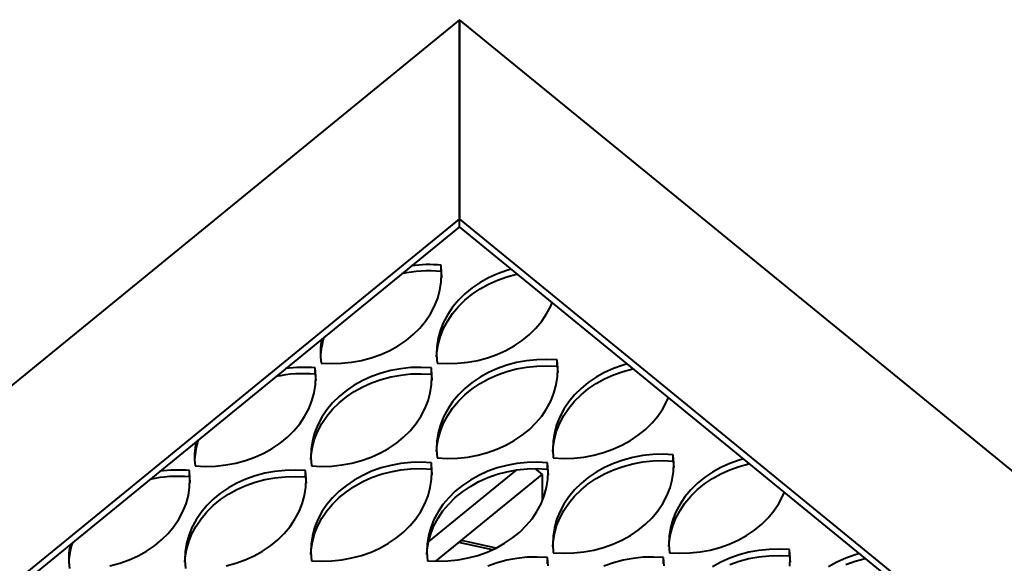
# Model space of a CAD drawing. Units: millimetres. Extents: x -23665 to -19100, y -4232 to 7898.
# Drawn here: x -20617 to -20597, y -1151 to -1140 of the extents above; entities that cross this region are included whole.
import ezdxf

# ---------------------------------------------------------------- set-up
doc = ezdxf.new("R2010")
doc.units = ezdxf.units.MM

msp = doc.modelspace()

# ---------------------------------------------------------------- linework, layer by layer
at = {"color": 7, "linetype": 'Continuous', "lineweight": 40}
for p, q in [((-20608.27382, -1139.72525), (-20667.67079, -1188.2253)), ((-20608.27382, -1143.79925), (-20608.27382, -1139.72525)), ((-20585.50498, -1158.31694), (-20608.27382, -1139.72525)), ((-20608.27382, -1139.72525), (-20608.27382, -1143.79925)), ((-20608.27382, -1143.79925), (-20662.68144, -1188.2253)), ((-20590.49432, -1158.31693), (-20608.27382, -1143.79925)), ((-20608.27382, -1143.96089), (-20608.27382, -1143.79925)), ((-20608.27382, -1143.96089), (-20608.27382, -1143.79925)), ((-20608.27382, -1143.96089), (-20662.58246, -1188.30612)), ((-20590.5933, -1158.39775), (-20608.27382, -1143.96089)), ((-20608.6492, -1144.87591), (-20608.6492, -1144.7466)), ((-20608.6367, -1144.91724), (-20608.6492, -1144.7466)), ((-20607.21141, -1144.8284), (-20607.3024, -1144.85478)), ((-20608.6492, -1144.87591), (-20608.63792, -1145.00525)), ((-20608.64384, -1145.08809), (-20608.6367, -1144.91724)), ((-20607.67779, -1145.00539), (-20607.85086, -1145.10157)), ((-20607.49443, -1144.92288), (-20607.67779, -1145.00539)), ((-20607.3024, -1144.85478), (-20607.49443, -1144.92288)), ((-20607.49443, -1145.05219), (-20607.3024, -1144.98409)), ((-20607.3024, -1144.98409), (-20607.1034, -1144.93099)), ((-20607.1034, -1144.93099), (-20607.08954, -1144.92791)), ((-20608.67057, -1145.25764), (-20608.64384, -1145.08809)), ((-20608.01213, -1145.21058), (-20608.16017, -1145.33146)), ((-20607.85086, -1145.10157), (-20608.01213, -1145.21058)), ((-20608.01213, -1145.33989), (-20607.85086, -1145.23088)), ((-20607.85086, -1145.23088), (-20607.67779, -1145.1347)), ((-20607.67779, -1145.1347), (-20607.49443, -1145.05219)), ((-20608.78169, -1145.58688), (-20608.71665, -1145.42439)), ((-20608.71665, -1145.42439), (-20608.67057, -1145.25764)), ((-20608.16017, -1145.33146), (-20608.29367, -1145.46314)), ((-20608.16017, -1145.46077), (-20608.01213, -1145.33989)), ((-20608.86509, -1145.74368), (-20608.78169, -1145.58688)), ((-20608.41146, -1145.60446), (-20608.51251, -1145.75418)), ((-20608.29367, -1145.46314), (-20608.41146, -1145.60446)), ((-20608.41146, -1145.73378), (-20608.29367, -1145.59245)), ((-20608.29367, -1145.59245), (-20608.16017, -1145.46077)), ((-20606.48921, -1145.74368), (-20606.40581, -1145.58688)), ((-20606.40581, -1145.58688), (-20606.3735, -1145.51258)), ((-20608.96614, -1145.8934), (-20608.86509, -1145.74368)), ((-20608.51251, -1145.75418), (-20608.59592, -1145.91098)), ((-20608.51251, -1145.88349), (-20608.41146, -1145.73378)), ((-20606.59026, -1145.8934), (-20606.48921, -1145.74368)), ((-20609.21743, -1146.1664), (-20609.08393, -1146.03472)), ((-20609.08393, -1146.03472), (-20608.96614, -1145.8934)), ((-20608.59592, -1145.91098), (-20608.66094, -1146.07347)), ((-20608.66094, -1146.20278), (-20608.59592, -1146.04029)), ((-20608.59592, -1146.04029), (-20608.51251, -1145.88349)), ((-20606.84156, -1146.1664), (-20606.70805, -1146.03472)), ((-20606.70805, -1146.03472), (-20606.59026, -1145.8934)), ((-20609.36547, -1146.28728), (-20609.21743, -1146.1664)), ((-20608.70703, -1146.24022), (-20608.73376, -1146.40978)), ((-20608.66094, -1146.07347), (-20608.70703, -1146.24022)), ((-20608.70703, -1146.36954), (-20608.66094, -1146.20278)), ((-20606.98959, -1146.28728), (-20606.84156, -1146.1664)), ((-20609.69981, -1146.49248), (-20609.52674, -1146.39629)), ((-20609.52674, -1146.39629), (-20609.36547, -1146.28728)), ((-20608.73376, -1146.40978), (-20608.74091, -1146.58062)), ((-20608.73376, -1146.53909), (-20608.70703, -1146.36954)), ((-20607.32394, -1146.49248), (-20607.15086, -1146.39629)), ((-20607.15086, -1146.39629), (-20606.98959, -1146.28728)), ((-20610.2742, -1146.69619), (-20610.0752, -1146.64309)), ((-20610.0752, -1146.64309), (-20609.88317, -1146.57498)), ((-20609.88317, -1146.57498), (-20609.69981, -1146.49248)), ((-20608.74091, -1146.58062), (-20608.7284, -1146.75127)), ((-20608.73968, -1146.62192), (-20608.73376, -1146.53909)), ((-20607.89831, -1146.69619), (-20607.69932, -1146.64309)), ((-20607.69932, -1146.64309), (-20607.50729, -1146.57498)), ((-20607.50729, -1146.57498), (-20607.32394, -1146.49248)), ((-20611.10428, -1146.75126), (-20610.89529, -1146.76148)), ((-20610.89529, -1146.76148), (-20610.68606, -1146.75565)), ((-20610.68606, -1146.75565), (-20610.47842, -1146.73382)), ((-20610.47842, -1146.73382), (-20610.2742, -1146.69619)), ((-20609.26541, -1146.84388), (-20609.47305, -1146.86571)), ((-20609.05617, -1146.83805), (-20609.26541, -1146.84388)), ((-20608.84719, -1146.84827), (-20609.05617, -1146.83805)), ((-20608.7284, -1146.75127), (-20608.51941, -1146.76148)), ((-20608.51941, -1146.76148), (-20608.31018, -1146.75565)), ((-20608.31018, -1146.75565), (-20608.10254, -1146.73382)), ((-20608.10254, -1146.73382), (-20607.89831, -1146.69619)), ((-20607.3024, -1146.79478), (-20607.49443, -1146.86288)), ((-20607.1034, -1146.74168), (-20607.3024, -1146.79478)), ((-20606.89918, -1146.70405), (-20607.1034, -1146.74168)), ((-20607.1034, -1146.87099), (-20606.89918, -1146.83336)), ((-20606.69154, -1146.68222), (-20606.89918, -1146.70405)), ((-20606.89918, -1146.83336), (-20606.69154, -1146.81153)), ((-20606.48231, -1146.67639), (-20606.69154, -1146.68222)), ((-20606.69154, -1146.81153), (-20606.48231, -1146.8057)), ((-20606.27332, -1146.6866), (-20606.48231, -1146.67639)), ((-20606.48231, -1146.8057), (-20606.27332, -1146.81591)), ((-20606.27332, -1146.81591), (-20606.27332, -1146.6866)), ((-20606.26082, -1146.85724), (-20606.27332, -1146.6866)), ((-20606.27332, -1146.81591), (-20606.26204, -1146.94526)), ((-20604.92653, -1146.79478), (-20605.11855, -1146.86288)), ((-20604.83553, -1146.7684), (-20604.92653, -1146.79478)), ((-20611.22307, -1146.97758), (-20611.22307, -1146.84827)), ((-20611.21056, -1147.01891), (-20611.22307, -1146.84827)), ((-20611.22307, -1146.97758), (-20611.21179, -1147.10692)), ((-20611.2177, -1147.18976), (-20611.21056, -1147.01891)), ((-20610.0683, -1147.02455), (-20610.25165, -1147.10706)), ((-20609.87627, -1146.95644), (-20610.0683, -1147.02455)), ((-20609.67727, -1146.90335), (-20609.87627, -1146.95644)), ((-20609.87627, -1147.08576), (-20609.67727, -1147.03266)), ((-20609.47305, -1146.86571), (-20609.67727, -1146.90335)), ((-20609.67727, -1147.03266), (-20609.47305, -1146.99503)), ((-20609.47305, -1146.99503), (-20609.26541, -1146.9732)), ((-20609.26541, -1146.9732), (-20609.05617, -1146.96737)), ((-20609.05617, -1146.96737), (-20608.84719, -1146.97758)), ((-20608.84719, -1146.97758), (-20608.84719, -1146.84827)), ((-20608.83468, -1147.01891), (-20608.84719, -1146.84827)), ((-20608.84719, -1146.97758), (-20608.83591, -1147.10692)), ((-20608.84183, -1147.18976), (-20608.83468, -1147.01891)), ((-20607.85086, -1147.04157), (-20608.01213, -1147.15058)), ((-20607.67779, -1146.94539), (-20607.85086, -1147.04157)), ((-20607.49443, -1146.86288), (-20607.67779, -1146.94539)), ((-20607.67779, -1147.0747), (-20607.49443, -1146.99219)), ((-20607.49443, -1146.99219), (-20607.3024, -1146.92409)), ((-20607.3024, -1146.92409), (-20607.1034, -1146.87099)), ((-20606.29469, -1147.19764), (-20606.26796, -1147.02809)), ((-20606.26796, -1147.02809), (-20606.26082, -1146.85724)), ((-20605.47498, -1147.04157), (-20605.63625, -1147.15058)), ((-20605.30191, -1146.94539), (-20605.47498, -1147.04157)), ((-20605.11855, -1146.86288), (-20605.30191, -1146.94539)), ((-20605.30191, -1147.0747), (-20605.11855, -1146.99219)), ((-20605.11855, -1146.99219), (-20604.92653, -1146.92409)), ((-20604.92653, -1146.92409), (-20604.72752, -1146.87099)), ((-20604.72752, -1146.87099), (-20604.71366, -1146.86791)), ((-20611.24444, -1147.35931), (-20611.2177, -1147.18976)), ((-20610.42473, -1147.20324), (-20610.586, -1147.31225)), ((-20610.25165, -1147.10706), (-20610.42473, -1147.20324)), ((-20610.42473, -1147.33255), (-20610.25165, -1147.23637)), ((-20610.25165, -1147.23637), (-20610.0683, -1147.15386)), ((-20610.0683, -1147.15386), (-20609.87627, -1147.08576)), ((-20608.86856, -1147.35931), (-20608.84183, -1147.18976)), ((-20608.01213, -1147.15058), (-20608.16017, -1147.27146)), ((-20608.01213, -1147.2799), (-20607.85086, -1147.17088)), ((-20607.85086, -1147.17088), (-20607.67779, -1147.0747)), ((-20606.34077, -1147.36439), (-20606.29469, -1147.19764)), ((-20605.63625, -1147.15058), (-20605.78429, -1147.27146)), ((-20605.63625, -1147.2799), (-20605.47498, -1147.17088)), ((-20605.47498, -1147.17088), (-20605.30191, -1147.0747)), ((-20611.29052, -1147.52606), (-20611.24444, -1147.35931)), ((-20610.73403, -1147.43313), (-20610.86754, -1147.56481)), ((-20610.586, -1147.31225), (-20610.73403, -1147.43313)), ((-20610.73403, -1147.56244), (-20610.586, -1147.44156)), ((-20610.586, -1147.44156), (-20610.42473, -1147.33255)), ((-20608.91465, -1147.52606), (-20608.86856, -1147.35931)), ((-20608.29367, -1147.40314), (-20608.41146, -1147.54447)), ((-20608.16017, -1147.27146), (-20608.29367, -1147.40314)), ((-20608.29367, -1147.53246), (-20608.16017, -1147.40078)), ((-20608.16017, -1147.40078), (-20608.01213, -1147.2799)), ((-20606.40581, -1147.52689), (-20606.34077, -1147.36439)), ((-20605.91779, -1147.40314), (-20606.03558, -1147.54447)), ((-20605.78429, -1147.27146), (-20605.91779, -1147.40314)), ((-20605.91779, -1147.53245), (-20605.78429, -1147.40078)), ((-20605.78429, -1147.40078), (-20605.63625, -1147.2799)), ((-20611.35556, -1147.68855), (-20611.29052, -1147.52606)), ((-20610.86754, -1147.56481), (-20610.98533, -1147.70613)), ((-20610.86754, -1147.69412), (-20610.73403, -1147.56244)), ((-20608.97967, -1147.68855), (-20608.91465, -1147.52606)), ((-20608.41146, -1147.54447), (-20608.51251, -1147.69419)), ((-20608.41146, -1147.67378), (-20608.29367, -1147.53246)), ((-20606.48921, -1147.68368), (-20606.40581, -1147.52689)), ((-20606.03558, -1147.54447), (-20606.13663, -1147.69418)), ((-20606.03558, -1147.67378), (-20605.91779, -1147.53245)), ((-20604.11333, -1147.68368), (-20604.02993, -1147.52689)), ((-20604.02993, -1147.52689), (-20603.99762, -1147.45258)), ((-20611.54, -1147.99507), (-20611.43896, -1147.84535)), ((-20611.43896, -1147.84535), (-20611.35556, -1147.68855)), ((-20610.98533, -1147.70613), (-20611.08638, -1147.85585)), ((-20611.08638, -1147.98516), (-20610.98533, -1147.83544)), ((-20610.98533, -1147.83544), (-20610.86754, -1147.69412)), ((-20609.16413, -1147.99507), (-20609.06308, -1147.84535)), ((-20609.06308, -1147.84535), (-20608.97967, -1147.68855)), ((-20608.59591, -1147.85098), (-20608.66095, -1148.01347)), ((-20608.51251, -1147.69419), (-20608.59591, -1147.85098)), ((-20608.59591, -1147.98029), (-20608.51251, -1147.8235)), ((-20608.51251, -1147.8235), (-20608.41146, -1147.67378)), ((-20606.70805, -1147.97472), (-20606.59026, -1147.8334)), ((-20606.59026, -1147.8334), (-20606.48921, -1147.68368)), ((-20606.22004, -1147.85098), (-20606.28506, -1148.01347)), ((-20606.13663, -1147.69418), (-20606.22004, -1147.85098)), ((-20606.22004, -1147.9803), (-20606.13663, -1147.8235)), ((-20606.13663, -1147.8235), (-20606.03558, -1147.67378)), ((-20604.33217, -1147.97472), (-20604.21438, -1147.8334)), ((-20604.21438, -1147.8334), (-20604.11333, -1147.68368)), ((-20611.6578, -1148.13639), (-20611.54, -1147.99507)), ((-20611.16978, -1148.01265), (-20611.23481, -1148.17514)), ((-20611.08638, -1147.85585), (-20611.16978, -1148.01265)), ((-20611.16978, -1148.14196), (-20611.08638, -1147.98516)), ((-20609.28192, -1148.13639), (-20609.16413, -1147.99507)), ((-20608.66095, -1148.01347), (-20608.70703, -1148.18023)), ((-20608.66095, -1148.14279), (-20608.59591, -1147.98029)), ((-20606.84155, -1148.1064), (-20606.70805, -1147.97472)), ((-20606.28506, -1148.01347), (-20606.33115, -1148.18023)), ((-20606.28506, -1148.14278), (-20606.22004, -1147.9803)), ((-20604.46568, -1148.10641), (-20604.33217, -1147.97472)), ((-20611.7913, -1148.26807), (-20611.6578, -1148.13639)), ((-20611.23481, -1148.17514), (-20611.2809, -1148.3419)), ((-20611.23481, -1148.30445), (-20611.16978, -1148.14196)), ((-20609.41542, -1148.26807), (-20609.28192, -1148.13639)), ((-20608.70703, -1148.18023), (-20608.73376, -1148.34978)), ((-20608.70703, -1148.30954), (-20608.66095, -1148.14279)), ((-20607.15086, -1148.3363), (-20606.98959, -1148.22728)), ((-20606.98959, -1148.22728), (-20606.84155, -1148.1064)), ((-20606.33115, -1148.18023), (-20606.35788, -1148.34978)), ((-20606.33115, -1148.30954), (-20606.28506, -1148.14278)), ((-20604.77498, -1148.33629), (-20604.61372, -1148.22728)), ((-20604.61372, -1148.22728), (-20604.46568, -1148.10641)), ((-20612.10061, -1148.49796), (-20611.93934, -1148.38895)), ((-20611.93934, -1148.38895), (-20611.7913, -1148.26807)), ((-20611.2809, -1148.3419), (-20611.30763, -1148.51144)), ((-20611.2809, -1148.47121), (-20611.23481, -1148.30445)), ((-20609.72473, -1148.49796), (-20609.56346, -1148.38895)), ((-20609.56346, -1148.38895), (-20609.41542, -1148.26807)), ((-20608.73376, -1148.34978), (-20608.7409, -1148.52062)), ((-20608.73376, -1148.47909), (-20608.70703, -1148.30954)), ((-20607.50729, -1148.51499), (-20607.32393, -1148.43248)), ((-20607.32393, -1148.43248), (-20607.15086, -1148.3363)), ((-20606.35788, -1148.34978), (-20606.36503, -1148.52062)), ((-20606.35788, -1148.47909), (-20606.33115, -1148.30954)), ((-20605.13141, -1148.51498), (-20604.94806, -1148.43248)), ((-20604.94806, -1148.43248), (-20604.77498, -1148.33629)), ((-20612.45704, -1148.67665), (-20612.27368, -1148.59415)), ((-20612.27368, -1148.59415), (-20612.10061, -1148.49796)), ((-20611.30763, -1148.51144), (-20611.31478, -1148.68229)), ((-20611.31355, -1148.72359), (-20611.30763, -1148.64075)), ((-20611.30763, -1148.64075), (-20611.2809, -1148.47121)), ((-20610.08116, -1148.67665), (-20609.8978, -1148.59414)), ((-20609.8978, -1148.59414), (-20609.72473, -1148.49796)), ((-20608.7409, -1148.52062), (-20608.7284, -1148.69127)), ((-20608.73968, -1148.56193), (-20608.73376, -1148.47909)), ((-20608.10254, -1148.67382), (-20607.89832, -1148.63619)), ((-20607.89832, -1148.63619), (-20607.69932, -1148.58309)), ((-20607.69932, -1148.58309), (-20607.50729, -1148.51499)), ((-20606.36503, -1148.52062), (-20606.35252, -1148.69127)), ((-20606.3638, -1148.56192), (-20606.35788, -1148.47909)), ((-20605.72666, -1148.67382), (-20605.52244, -1148.63619)), ((-20605.52244, -1148.63619), (-20605.32344, -1148.58309)), ((-20605.32344, -1148.58309), (-20605.13141, -1148.51498)), ((-20604.5233, -1148.64405), (-20604.72752, -1148.68168)), ((-20604.31566, -1148.62222), (-20604.5233, -1148.64405)), ((-20604.10643, -1148.61639), (-20604.31566, -1148.62222)), ((-20603.89745, -1148.6266), (-20604.10643, -1148.61639)), ((-20603.88494, -1148.79725), (-20603.89745, -1148.6266)), ((-20603.89744, -1148.75591), (-20603.89744, -1148.6266)), ((-20613.67815, -1148.85294), (-20613.46916, -1148.86315)), ((-20613.46916, -1148.86315), (-20613.25993, -1148.85732)), ((-20613.25993, -1148.85732), (-20613.05228, -1148.83549)), ((-20613.05228, -1148.83549), (-20612.84806, -1148.79786)), ((-20612.84806, -1148.79786), (-20612.64906, -1148.74475)), ((-20612.64906, -1148.74475), (-20612.45704, -1148.67665)), ((-20611.31478, -1148.68229), (-20611.30227, -1148.85294)), ((-20611.30227, -1148.85294), (-20611.09329, -1148.86315)), ((-20611.09329, -1148.86315), (-20610.88405, -1148.85731)), ((-20610.88405, -1148.85731), (-20610.67641, -1148.83549)), ((-20610.67641, -1148.83549), (-20610.47219, -1148.79786)), ((-20610.47219, -1148.79786), (-20610.27319, -1148.74476)), ((-20610.27319, -1148.74476), (-20610.08116, -1148.67665)), ((-20609.67727, -1148.84335), (-20609.87627, -1148.89645)), ((-20609.47305, -1148.80572), (-20609.67727, -1148.84335)), ((-20609.26541, -1148.78389), (-20609.47305, -1148.80572)), ((-20609.05617, -1148.77805), (-20609.26541, -1148.78389)), ((-20608.84719, -1148.78827), (-20609.05617, -1148.77805)), ((-20608.84719, -1148.91758), (-20608.84719, -1148.78827)), ((-20608.83468, -1148.95891), (-20608.84719, -1148.78827)), ((-20608.7284, -1148.69127), (-20608.51941, -1148.70148)), ((-20608.51941, -1148.70148), (-20608.31018, -1148.69565)), ((-20608.31018, -1148.69565), (-20608.10254, -1148.67382)), ((-20607.3014, -1148.84335), (-20607.50039, -1148.89645)), ((-20607.09717, -1148.80572), (-20607.3014, -1148.84335)), ((-20606.88953, -1148.78389), (-20607.09717, -1148.80572)), ((-20606.6803, -1148.77805), (-20606.88953, -1148.78389)), ((-20606.47131, -1148.78827), (-20606.6803, -1148.77805)), ((-20606.47131, -1148.91758), (-20606.47131, -1148.78827)), ((-20606.45881, -1148.95891), (-20606.47131, -1148.78827)), ((-20606.35252, -1148.69127), (-20606.14354, -1148.70148)), ((-20606.14354, -1148.70148), (-20605.9343, -1148.69565)), ((-20605.9343, -1148.69565), (-20605.72666, -1148.67382)), ((-20605.11855, -1148.80288), (-20605.30191, -1148.88539)), ((-20604.92652, -1148.73478), (-20605.11855, -1148.80288)), ((-20604.72752, -1148.68168), (-20604.92652, -1148.73478)), ((-20604.92652, -1148.86409), (-20604.72752, -1148.81099)), ((-20604.72752, -1148.81099), (-20604.5233, -1148.77336)), ((-20604.5233, -1148.77336), (-20604.31566, -1148.75153)), ((-20604.31566, -1148.75153), (-20604.10643, -1148.7457)), ((-20604.10643, -1148.7457), (-20603.89745, -1148.75592)), ((-20603.89744, -1148.75591), (-20603.88616, -1148.88526)), ((-20603.89208, -1148.96809), (-20603.88494, -1148.79725)), ((-20602.74267, -1148.80288), (-20602.92603, -1148.88539)), ((-20602.55065, -1148.73478), (-20602.74267, -1148.80288)), ((-20602.45965, -1148.7084), (-20602.55065, -1148.73478)), ((-20602.55065, -1148.86409), (-20602.35165, -1148.81099)), ((-20602.35165, -1148.81099), (-20602.33778, -1148.80791)), ((-20613.79694, -1149.07925), (-20613.79694, -1148.94993)), ((-20613.78443, -1149.12058), (-20613.79694, -1148.94994)), ((-20612.45014, -1149.05811), (-20612.64217, -1149.12622)), ((-20612.25114, -1149.00501), (-20612.45014, -1149.05811)), ((-20612.04692, -1148.96738), (-20612.25114, -1149.00501)), ((-20611.83928, -1148.94556), (-20612.04692, -1148.96738)), ((-20611.63004, -1148.93972), (-20611.83928, -1148.94556)), ((-20611.42106, -1148.94993), (-20611.63004, -1148.93972)), ((-20611.42106, -1149.07925), (-20611.42106, -1148.94993)), ((-20611.40855, -1149.12058), (-20611.42106, -1148.94993)), ((-20610.25165, -1149.04706), (-20610.42473, -1149.14324)), ((-20610.0683, -1148.96455), (-20610.25165, -1149.04706)), ((-20609.87627, -1148.89645), (-20610.0683, -1148.96455)), ((-20610.0683, -1149.09386), (-20609.87627, -1149.02576)), ((-20609.87627, -1149.02576), (-20609.67727, -1148.97266)), ((-20609.67727, -1148.97266), (-20609.47305, -1148.93503)), ((-20609.47305, -1148.93503), (-20609.26541, -1148.9132)), ((-20609.26541, -1148.9132), (-20609.05617, -1148.90737)), ((-20609.05617, -1148.90737), (-20608.84719, -1148.91758)), ((-20608.90448, -1150.40873), (-20607.1002, -1148.93547)), ((-20608.84719, -1148.91758), (-20608.83591, -1149.04692)), ((-20608.84183, -1149.12976), (-20608.83468, -1148.95891)), ((-20608.75366, -1150.80253), (-20606.57976, -1149.02745)), ((-20607.87578, -1149.04706), (-20608.04885, -1149.14324)), ((-20607.69242, -1148.96455), (-20607.87578, -1149.04706)), ((-20607.50039, -1148.89645), (-20607.69242, -1148.96455)), ((-20607.69242, -1149.09386), (-20607.50039, -1149.02576)), ((-20607.50039, -1149.02576), (-20607.3014, -1148.97266)), ((-20607.3014, -1148.97266), (-20607.09717, -1148.93503)), ((-20607.09717, -1148.93503), (-20606.88953, -1148.9132)), ((-20606.88953, -1148.9132), (-20606.6803, -1148.90737)), ((-20606.72715, -1148.90728), (-20606.57976, -1149.02745)), ((-20606.6803, -1148.90737), (-20606.47131, -1148.91758)), ((-20606.57976, -1149.02745), (-20606.57877, -1149.57191)), ((-20606.47131, -1148.91758), (-20606.46003, -1149.04692)), ((-20606.46595, -1149.12976), (-20606.45881, -1148.95891)), ((-20605.47498, -1148.98157), (-20605.63625, -1149.09059)), ((-20605.30191, -1148.88539), (-20605.47498, -1148.98157)), ((-20605.47498, -1149.11089), (-20605.30191, -1149.0147)), ((-20605.30191, -1149.0147), (-20605.11855, -1148.9322)), ((-20605.11855, -1148.9322), (-20604.92652, -1148.86409)), ((-20603.91881, -1149.13764), (-20603.89208, -1148.96809)), ((-20603.0991, -1148.98157), (-20603.26037, -1149.09059)), ((-20602.92603, -1148.88539), (-20603.0991, -1148.98157)), ((-20603.0991, -1149.11089), (-20602.92603, -1149.01471)), ((-20602.92603, -1149.01471), (-20602.74267, -1148.9322)), ((-20602.74267, -1148.9322), (-20602.55065, -1148.86409)), ((-20613.79694, -1149.07925), (-20613.78565, -1149.20859)), ((-20613.79157, -1149.29143), (-20613.78443, -1149.12058)), ((-20612.82553, -1149.20873), (-20612.9986, -1149.30491)), ((-20612.64217, -1149.12622), (-20612.82553, -1149.20873)), ((-20612.82553, -1149.33804), (-20612.64217, -1149.25553)), ((-20612.64217, -1149.25553), (-20612.45014, -1149.18743)), ((-20612.45014, -1149.18743), (-20612.25114, -1149.13432)), ((-20612.25114, -1149.13432), (-20612.04692, -1149.09669)), ((-20612.04692, -1149.09669), (-20611.83928, -1149.07487)), ((-20611.83928, -1149.07487), (-20611.63004, -1149.06903)), ((-20611.63004, -1149.06903), (-20611.42106, -1149.07925)), ((-20611.42106, -1149.07925), (-20611.40977, -1149.20859)), ((-20611.4157, -1149.29143), (-20611.40855, -1149.12058)), ((-20610.586, -1149.25225), (-20610.73403, -1149.37313)), ((-20610.42473, -1149.14324), (-20610.586, -1149.25225)), ((-20610.42473, -1149.27255), (-20610.25165, -1149.17637)), ((-20610.25165, -1149.17637), (-20610.0683, -1149.09386)), ((-20608.86856, -1149.29931), (-20608.84183, -1149.12976)), ((-20608.21012, -1149.25225), (-20608.35815, -1149.37313)), ((-20608.04885, -1149.14324), (-20608.21012, -1149.25225)), ((-20608.04885, -1149.27256), (-20607.87578, -1149.17637)), ((-20607.87578, -1149.17637), (-20607.69242, -1149.09386)), ((-20606.49268, -1149.29931), (-20606.46595, -1149.12976)), ((-20605.78429, -1149.21146), (-20605.91779, -1149.34315)), ((-20605.63625, -1149.09059), (-20605.78429, -1149.21146)), ((-20605.78429, -1149.34078), (-20605.63625, -1149.2199)), ((-20605.63625, -1149.2199), (-20605.47498, -1149.11089)), ((-20603.9649, -1149.30439), (-20603.91881, -1149.13764)), ((-20603.40841, -1149.21147), (-20603.54191, -1149.34314)), ((-20603.26037, -1149.09059), (-20603.40841, -1149.21147)), ((-20603.40841, -1149.34078), (-20603.26037, -1149.2199)), ((-20603.26037, -1149.2199), (-20603.0991, -1149.11089)), ((-20613.86439, -1149.62773), (-20613.8183, -1149.46097)), ((-20613.8183, -1149.46097), (-20613.79157, -1149.29143)), ((-20613.15987, -1149.41392), (-20613.3079, -1149.5348)), ((-20612.9986, -1149.30491), (-20613.15987, -1149.41392)), ((-20613.15987, -1149.54323), (-20612.9986, -1149.43422)), ((-20612.9986, -1149.43422), (-20612.82553, -1149.33804)), ((-20611.48851, -1149.62773), (-20611.44243, -1149.46097)), ((-20611.44243, -1149.46097), (-20611.4157, -1149.29143)), ((-20610.73403, -1149.37313), (-20610.86754, -1149.50481)), ((-20610.73403, -1149.50244), (-20610.586, -1149.38157)), ((-20610.586, -1149.38157), (-20610.42473, -1149.27255)), ((-20608.91464, -1149.46606), (-20608.86856, -1149.29931)), ((-20608.35815, -1149.37313), (-20608.49166, -1149.50481)), ((-20608.35815, -1149.50244), (-20608.21012, -1149.38156)), ((-20608.21012, -1149.38156), (-20608.04885, -1149.27256)), ((-20606.53877, -1149.46606), (-20606.49268, -1149.29931)), ((-20605.91779, -1149.34315), (-20606.03558, -1149.48447)), ((-20605.91779, -1149.47246), (-20605.78429, -1149.34078)), ((-20604.02993, -1149.46689), (-20603.9649, -1149.30439)), ((-20603.54191, -1149.34314), (-20603.65971, -1149.48447)), ((-20603.54191, -1149.47246), (-20603.40841, -1149.34078)), ((-20601.65405, -1149.46689), (-20601.62174, -1149.39258)), ((-20613.92942, -1149.79022), (-20613.86439, -1149.62773)), ((-20613.3079, -1149.5348), (-20613.4414, -1149.66648)), ((-20613.4414, -1149.79579), (-20613.3079, -1149.66411)), ((-20613.3079, -1149.66411), (-20613.15987, -1149.54323)), ((-20611.55355, -1149.79022), (-20611.48851, -1149.62773)), ((-20610.98533, -1149.64614), (-20611.08638, -1149.79585)), ((-20610.86754, -1149.50481), (-20610.98533, -1149.64614)), ((-20610.98533, -1149.77545), (-20610.86754, -1149.63412)), ((-20610.86754, -1149.63412), (-20610.73403, -1149.50244)), ((-20609.06308, -1149.78535), (-20608.97968, -1149.62856)), ((-20608.97968, -1149.62856), (-20608.91464, -1149.46606)), ((-20608.60945, -1149.64613), (-20608.7105, -1149.79585)), ((-20608.49166, -1149.50481), (-20608.60945, -1149.64613)), ((-20608.60945, -1149.77545), (-20608.49166, -1149.63412)), ((-20608.49166, -1149.63412), (-20608.35815, -1149.50244)), ((-20606.6872, -1149.78535), (-20606.6038, -1149.62855)), ((-20606.6038, -1149.62855), (-20606.53877, -1149.46606)), ((-20606.13663, -1149.63419), (-20606.22004, -1149.79098)), ((-20606.03558, -1149.48447), (-20606.13663, -1149.63419)), ((-20606.13663, -1149.7635), (-20606.03558, -1149.61378)), ((-20606.03558, -1149.61378), (-20605.91779, -1149.47246)), ((-20604.21438, -1149.7734), (-20604.11333, -1149.62368)), ((-20604.11333, -1149.62368), (-20604.02993, -1149.46689)), ((-20603.76075, -1149.63419), (-20603.84416, -1149.79098)), ((-20603.65971, -1149.48447), (-20603.76075, -1149.63419)), ((-20603.76075, -1149.7635), (-20603.65971, -1149.61378)), ((-20603.65971, -1149.61378), (-20603.54191, -1149.47246)), ((-20601.8385, -1149.7734), (-20601.73746, -1149.62368)), ((-20601.73746, -1149.62368), (-20601.65405, -1149.46689)), ((-20614.01283, -1149.94702), (-20613.92942, -1149.79022)), ((-20613.5592, -1149.8078), (-20613.66024, -1149.95752)), ((-20613.4414, -1149.66648), (-20613.5592, -1149.8078)), ((-20613.5592, -1149.93711), (-20613.4414, -1149.79579)), ((-20611.63695, -1149.94702), (-20611.55355, -1149.79022)), ((-20611.08638, -1149.79585), (-20611.16978, -1149.95265)), ((-20611.08638, -1149.92517), (-20610.98533, -1149.77545)), ((-20609.16412, -1149.93507), (-20609.06308, -1149.78535)), ((-20608.7105, -1149.79585), (-20608.7939, -1149.95265)), ((-20608.7105, -1149.92517), (-20608.60945, -1149.77545)), ((-20606.78825, -1149.93507), (-20606.6872, -1149.78535)), ((-20606.22004, -1149.79098), (-20606.28507, -1149.95348)), ((-20606.22004, -1149.9203), (-20606.13663, -1149.7635)), ((-20604.33217, -1149.91472), (-20604.21438, -1149.7734)), ((-20603.84416, -1149.79098), (-20603.90919, -1149.95347)), ((-20603.84416, -1149.9203), (-20603.76075, -1149.7635)), ((-20601.95629, -1149.91473), (-20601.8385, -1149.7734)), ((-20614.11387, -1150.09674), (-20614.01283, -1149.94702)), ((-20613.66024, -1149.95752), (-20613.74365, -1150.11432)), ((-20613.66024, -1150.08683), (-20613.5592, -1149.93711)), ((-20611.738, -1150.09674), (-20611.63695, -1149.94702)), ((-20611.16978, -1149.95265), (-20611.23481, -1150.11514)), ((-20611.16978, -1150.08196), (-20611.08638, -1149.92517)), ((-20609.28192, -1150.07639), (-20609.16412, -1149.93507)), ((-20608.7939, -1149.95265), (-20608.85894, -1150.11514)), ((-20608.7939, -1150.08196), (-20608.7105, -1149.92517)), ((-20606.90604, -1150.07639), (-20606.78825, -1149.93507)), ((-20606.28507, -1149.95348), (-20606.33115, -1150.12023)), ((-20606.28507, -1150.08279), (-20606.22004, -1149.9203)), ((-20604.61371, -1150.16729), (-20604.46568, -1150.04641)), ((-20604.46568, -1150.04641), (-20604.33217, -1149.91472)), ((-20603.90919, -1149.95347), (-20603.95527, -1150.12023)), ((-20603.90919, -1150.08279), (-20603.84416, -1149.9203)), ((-20602.23784, -1150.16729), (-20602.0898, -1150.04641)), ((-20602.0898, -1150.04641), (-20601.95629, -1149.91473)), ((-20614.36517, -1150.36974), (-20614.23167, -1150.23806)), ((-20614.23167, -1150.23806), (-20614.11387, -1150.09674)), ((-20613.74365, -1150.11432), (-20613.80868, -1150.27681)), ((-20613.80868, -1150.40612), (-20613.74365, -1150.24363)), ((-20613.74365, -1150.24363), (-20613.66024, -1150.08683)), ((-20611.98929, -1150.36974), (-20611.85579, -1150.23806)), ((-20611.85579, -1150.23806), (-20611.738, -1150.09674)), ((-20611.23481, -1150.11514), (-20611.2809, -1150.2819)), ((-20611.2809, -1150.41121), (-20611.23481, -1150.24445)), ((-20611.23481, -1150.24445), (-20611.16978, -1150.08196)), ((-20609.56346, -1150.32895), (-20609.41543, -1150.20808)), ((-20609.41543, -1150.20808), (-20609.28192, -1150.07639)), ((-20608.85894, -1150.11514), (-20608.90502, -1150.2819)), ((-20608.90502, -1150.41121), (-20608.85894, -1150.24445)), ((-20608.85894, -1150.24445), (-20608.7939, -1150.08196)), ((-20607.18758, -1150.32895), (-20607.03954, -1150.20807)), ((-20607.03954, -1150.20807), (-20606.90604, -1150.07639)), ((-20606.33115, -1150.12023), (-20606.35788, -1150.28978)), ((-20606.35788, -1150.41909), (-20606.33115, -1150.24954)), ((-20606.33115, -1150.24954), (-20606.28507, -1150.08279)), ((-20604.77498, -1150.2763), (-20604.61371, -1150.16729)), ((-20603.95527, -1150.12023), (-20603.98201, -1150.28978)), ((-20603.98201, -1150.41909), (-20603.95527, -1150.24954)), ((-20603.95527, -1150.24954), (-20603.90919, -1150.08279)), ((-20602.3991, -1150.27629), (-20602.23784, -1150.16729)), ((-20614.51321, -1150.49062), (-20614.36517, -1150.36974)), ((-20613.85477, -1150.44356), (-20613.8815, -1150.61311)), ((-20613.80868, -1150.27681), (-20613.85477, -1150.44356)), ((-20613.85477, -1150.57287), (-20613.80868, -1150.40612)), ((-20612.13733, -1150.49062), (-20611.98929, -1150.36974)), ((-20611.30763, -1150.45145), (-20611.31478, -1150.62229)), ((-20611.2809, -1150.2819), (-20611.30763, -1150.45145)), ((-20611.30763, -1150.58076), (-20611.2809, -1150.41121)), ((-20609.8978, -1150.53415), (-20609.72473, -1150.43796)), ((-20609.72473, -1150.43796), (-20609.56346, -1150.32895)), ((-20608.93175, -1150.45144), (-20608.9389, -1150.6223)), ((-20608.90502, -1150.2819), (-20608.93175, -1150.45144)), ((-20608.93175, -1150.58076), (-20608.90502, -1150.41121)), ((-20608.75366, -1150.80253), (-20608.28248, -1150.41779)), ((-20607.59751, -1150.57039), (-20608.28248, -1150.41779)), ((-20607.52314, -1150.53476), (-20608.19719, -1150.38459)), ((-20607.52192, -1150.53415), (-20607.34885, -1150.43796)), ((-20607.34885, -1150.43796), (-20607.18758, -1150.32895)), ((-20606.35788, -1150.28978), (-20606.36503, -1150.46063)), ((-20606.36503, -1150.46063), (-20606.35252, -1150.63127)), ((-20606.36381, -1150.50193), (-20606.35788, -1150.41909)), ((-20605.32344, -1150.52309), (-20605.13142, -1150.45499)), ((-20605.13142, -1150.45499), (-20604.94806, -1150.37248)), ((-20604.94806, -1150.37248), (-20604.77498, -1150.2763)), ((-20603.98201, -1150.28978), (-20603.98915, -1150.46063)), ((-20603.98915, -1150.46063), (-20603.97664, -1150.63127)), ((-20603.98792, -1150.50192), (-20603.98201, -1150.41909)), ((-20602.94756, -1150.52309), (-20602.75553, -1150.45499)), ((-20602.75553, -1150.45499), (-20602.57218, -1150.37248)), ((-20602.57218, -1150.37248), (-20602.3991, -1150.27629)), ((-20614.84755, -1150.69581), (-20614.67448, -1150.59963)), ((-20614.67448, -1150.59963), (-20614.51321, -1150.49062)), ((-20613.8815, -1150.61311), (-20613.88864, -1150.78396)), ((-20613.8815, -1150.74243), (-20613.85477, -1150.57287)), ((-20612.47167, -1150.69581), (-20612.29859, -1150.59963)), ((-20612.29859, -1150.59963), (-20612.13733, -1150.49062)), ((-20611.31478, -1150.62229), (-20611.30227, -1150.79294)), ((-20611.31355, -1150.66359), (-20611.30763, -1150.58076)), ((-20610.27318, -1150.68476), (-20610.08116, -1150.61665)), ((-20610.08116, -1150.61665), (-20609.8978, -1150.53415)), ((-20608.9389, -1150.6223), (-20608.92639, -1150.79294)), ((-20608.93767, -1150.66359), (-20608.93175, -1150.58076)), ((-20607.89731, -1150.68476), (-20607.70528, -1150.61665)), ((-20607.70528, -1150.61665), (-20607.52192, -1150.53415)), ((-20606.35252, -1150.63127), (-20606.14353, -1150.64148)), ((-20606.14353, -1150.64148), (-20605.9343, -1150.63565)), ((-20605.9343, -1150.63565), (-20605.72666, -1150.61382)), ((-20605.72666, -1150.61382), (-20605.52244, -1150.57619)), ((-20605.52244, -1150.57619), (-20605.32344, -1150.52309)), ((-20603.97664, -1150.63127), (-20603.76766, -1150.64148)), ((-20603.76766, -1150.64148), (-20603.55842, -1150.63565)), ((-20603.55842, -1150.63565), (-20603.35078, -1150.61382)), ((-20603.35078, -1150.61382), (-20603.14656, -1150.57619)), ((-20603.14656, -1150.57619), (-20602.94756, -1150.52309)), ((-20602.35164, -1150.62168), (-20602.55065, -1150.67478)), ((-20602.14742, -1150.58405), (-20602.35164, -1150.62168)), ((-20601.93978, -1150.56222), (-20602.14742, -1150.58405)), ((-20601.73055, -1150.55639), (-20601.93978, -1150.56222)), ((-20601.52157, -1150.5666), (-20601.73055, -1150.55639)), ((-20601.52157, -1150.69592), (-20601.52157, -1150.5666)), ((-20601.50906, -1150.73725), (-20601.52157, -1150.5666)), ((-20600.08377, -1150.6484), (-20600.17477, -1150.67478)), ((-20615.42193, -1150.89953), (-20615.22293, -1150.84643)), ((-20615.22293, -1150.84643), (-20615.03091, -1150.77832)), ((-20615.03091, -1150.77832), (-20614.84755, -1150.69581)), ((-20613.88864, -1150.78396), (-20613.87613, -1150.9546)), ((-20613.88742, -1150.82526), (-20613.8815, -1150.74243)), ((-20613.04605, -1150.89952), (-20612.84706, -1150.84643)), ((-20612.84706, -1150.84643), (-20612.65503, -1150.77832)), ((-20612.65503, -1150.77832), (-20612.47167, -1150.69581)), ((-20611.30227, -1150.79294), (-20611.09328, -1150.80315)), ((-20611.09328, -1150.80315), (-20610.88405, -1150.79732)), ((-20610.88405, -1150.79732), (-20610.67641, -1150.77549)), ((-20610.67641, -1150.77549), (-20610.47218, -1150.73786)), ((-20610.47218, -1150.73786), (-20610.27318, -1150.68476)), ((-20608.92639, -1150.79294), (-20608.71741, -1150.80315)), ((-20608.71741, -1150.80315), (-20608.50817, -1150.79732)), ((-20608.50817, -1150.79732), (-20608.30053, -1150.77549)), ((-20608.30053, -1150.77549), (-20608.09631, -1150.73786)), ((-20608.09631, -1150.73786), (-20607.89731, -1150.68476)), ((-20607.5004, -1150.83645), (-20607.69242, -1150.90455)), ((-20607.30139, -1150.78335), (-20607.5004, -1150.83645)), ((-20607.09717, -1150.74572), (-20607.30139, -1150.78335)), ((-20606.88953, -1150.72389), (-20607.09717, -1150.74572)), ((-20606.68029, -1150.71806), (-20606.88953, -1150.72389)), ((-20606.47131, -1150.72827), (-20606.68029, -1150.71806)), ((-20606.47131, -1150.85758), (-20606.47131, -1150.72827)), ((-20606.4588, -1150.89891), (-20606.47131, -1150.72827)), ((-20605.12451, -1150.83645), (-20605.31654, -1150.90455)), ((-20604.92552, -1150.78335), (-20605.12451, -1150.83645)), ((-20604.7213, -1150.74572), (-20604.92552, -1150.78335)), ((-20604.51365, -1150.72389), (-20604.7213, -1150.74572)), ((-20604.30442, -1150.71806), (-20604.51365, -1150.72389)), ((-20604.09543, -1150.72827), (-20604.30442, -1150.71806)), ((-20604.09543, -1150.85758), (-20604.09543, -1150.72827)), ((-20604.08293, -1150.89891), (-20604.09543, -1150.72827)), ((-20602.92603, -1150.82539), (-20603.0991, -1150.92158)), ((-20602.74267, -1150.74288), (-20602.92603, -1150.82539)), ((-20602.55065, -1150.67478), (-20602.74267, -1150.74288)), ((-20602.74267, -1150.8722), (-20602.55065, -1150.80409)), ((-20602.55065, -1150.80409), (-20602.35164, -1150.75099)), ((-20602.35164, -1150.75099), (-20602.14742, -1150.71336)), ((-20602.14742, -1150.71336), (-20601.93978, -1150.69154)), ((-20601.93978, -1150.69154), (-20601.73055, -1150.6857)), ((-20601.73055, -1150.6857), (-20601.52157, -1150.69592)), ((-20601.52157, -1150.69592), (-20601.51028, -1150.82526)), ((-20601.5162, -1150.9081), (-20601.50906, -1150.73725)), ((-20600.55015, -1150.82539), (-20600.72322, -1150.92158)), ((-20600.36679, -1150.74289), (-20600.55015, -1150.82539)), ((-20600.17477, -1150.67478), (-20600.36679, -1150.74289)), ((-20600.36679, -1150.8722), (-20600.17477, -1150.80409)), ((-20600.17477, -1150.80409), (-20599.97577, -1150.75099)), ((-20599.97577, -1150.75099), (-20599.9619, -1150.74791))]:
    msp.add_line(p, q, dxfattribs=at)
for centre, radius, start, end in [((-20608.88673, -1147.46157), 2.72535, 85.000097, 97.739674), ((-20608.88676, -1147.57977), 2.71427, 84.979035, 102.093987), ((-20609.60546, -1146.68876), 1.51158, 162.02361, 177.465663), ((-20609.62507, -1146.55718), 1.49189, 168.416776, 187.474991), ((-20611.46059, -1149.56293), 2.72504, 84.999681, 97.740799), ((-20611.46062, -1149.68157), 2.7144, 84.979455, 102.093568), ((-20612.1991, -1148.65886), 1.49172, 168.4151, 187.475604), ((-20612.17969, -1148.79036), 1.51122, 162.021753, 177.46752), ((-20614.03447, -1151.66491), 2.72535, 85.000097, 97.739674), ((-20614.03449, -1151.7831), 2.71427, 84.979035, 102.093987), ((-20614.7728, -1150.76052), 1.49189, 168.416776, 187.474991), ((-20614.7532, -1150.8921), 1.51158, 162.02361, 177.465663)]:
    msp.add_arc(centre, radius, start, end, dxfattribs=at)
msp.add_ellipse((-20608.28225, -1150.53776), major_axis=(0.09805, 0.14771), ratio=0.45407401, start_param=0.17269969, end_param=0.9726632, dxfattribs=at)

doc.saveas('drawing.dxf')
